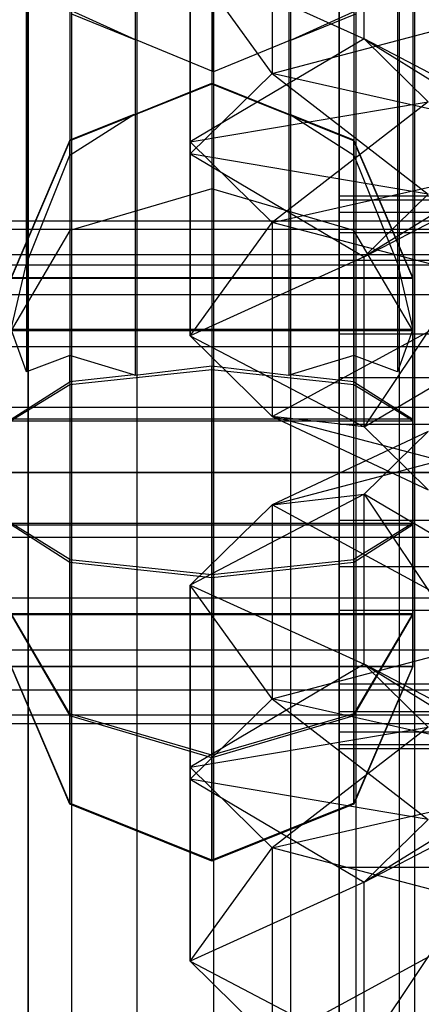
# Model space of a CAD drawing. Extents: x -4025 to 4175, y -648 to 4489.
# Drawn here: x 59 to 67, y 1047 to 1067 of the extents above; entities that cross this region are included whole.
import ezdxf

# ---------------------------------------------------------------- set-up
doc = ezdxf.new("R2010")
doc.units = 0

msp = doc.modelspace()

# ---------------------------------------------------------------- linework, layer by layer
at = {"color": 0}
for p, q in [((60.937197, 1079.801377, 2549.629839), (60.937197, 1064.668112, 2564.631614)), ((62.46793, 1079.891135, 2549.969596), (62.46793, 1065.281346, 2564.452444)), ((63.998664, 1079.552174, 2549.876877), (63.998664, 1064.668112, 2564.631614)), ((59.639503, 1079.296564, 2548.909329), (59.639503, 1063.84745, 2564.224209)), ((65.296358, 1078.836097, 2549.365796), (65.296358, 1063.84745, 2564.224209)), ((58.772412, 1061.694136, 2564.531553), (58.772412, 1078.45355, 2547.917758)), ((66.163449, 1077.85192, 2548.514161), (66.163449, 1061.694136, 2564.531553)), ((66.46793, 1076.749477, 2547.451626), (66.46793, 1060.38572, 2563.673201)), ((58.772412, 1076.298232, 2545.743549), (58.772412, 1059.538818, 2562.357344)), ((66.163449, 1075.696602, 2546.339951), (66.163449, 1059.538818, 2562.357344)), ((59.639503, 1075.314056, 2544.891914), (59.639503, 1059.864942, 2560.206794)), ((65.296358, 1074.853588, 2545.348381), (65.296358, 1059.864942, 2560.206794)), ((60.937197, 1074.597979, 2544.380833), (60.937197, 1059.464714, 2559.382608)), ((63.998664, 1074.348775, 2544.627871), (63.998664, 1059.464714, 2559.382608)), ((62.46793, 1074.259017, 2544.288113), (62.46793, 1059.649228, 2558.770961)), ((65, 1070.508389, 2555.276763), (65, 1008.270856, 2481.831272)), ((58.806026, 1069.864172, 2381.903836), (58.806026, 1043.781886, 2372.281573)), ((66.197062, 1069.864172, 2381.903836), (66.197062, 1044.57667, 2372.574784)), ((66.501544, 1069.639201, 2383.452419), (66.501544, 1044.079599, 2374.022985)), ((65, 1049.685962, 2597.861677), (65, 1069.467632, 2578.379259)), ((65.5, 1066.161985, 2262.564509), (65.5, 1069.543428, 2250.161518)), ((63.66693, 1069.334907, 2243.322707), (63.66693, 1065.475757, 2242.270582)), ((58.806026, 1042.72226, 2375.153815), (58.806026, 1068.804545, 2384.776078)), ((59.673117, 1068.675593, 2380.08216), (59.673117, 1044.324282, 2371.098487)), ((60.97081, 1068.698, 2379.166211), (60.97081, 1044.763942, 2370.336471)), ((64.032278, 1068.698, 2379.166211), (64.032278, 1045.093152, 2370.457923)), ((65.329971, 1068.675593, 2380.08216), (65.329971, 1044.932583, 2371.322901)), ((66.197062, 1068.804545, 2384.776078), (66.197062, 1043.517044, 2375.447027)), ((62.501544, 1068.276454, 2378.686153), (62.501544, 1045.033934, 2370.111534)), ((62.035898, 1064.112453, 2262.478446), (62.035898, 1067.733811, 2249.195457)), ((62.035898, 1067.733811, 2249.195457), (62.035898, 1063.874662, 2248.143332)), ((62.035898, 1067.733811, 2249.195457), (65.5, 1066.161985, 2262.564509)), ((63.66693, 1065.475757, 2242.270582), (62.035898, 1067.733811, 2249.195457)), ((62.501544, 1065.507518, 2386.191684), (62.501544, 1067.241231, 2389.9524)), ((60.943605, 1066.143516, 2386.082399), (59.673117, 1066.71766, 2385.389372)), ((59.673117, 1066.71766, 2385.389372), (59.673117, 1042.366348, 2376.405699)), ((63.66693, 1065.475757, 2242.270582), (68.456849, 1066.735656, 2237.649329)), ((65.329971, 1066.71766, 2385.389372), (64.059483, 1066.143516, 2386.082399)), ((65.329971, 1066.71766, 2385.389372), (65.329971, 1042.974649, 2376.630113)), ((59.673117, 1066.662168, 2385.993278), (60.943605, 1066.143516, 2386.082399)), ((64.059483, 1066.143516, 2386.082399), (65.329971, 1066.662168, 2385.993278)), ((60.97081, 1066.139837, 2386.100417), (60.943605, 1066.143516, 2386.082399)), ((62.501544, 1065.507518, 2386.191684), (60.97081, 1066.139837, 2386.100417)), ((60.97081, 1066.139837, 2386.100417), (60.97081, 1042.205778, 2377.270677)), ((65.5, 1066.161985, 2262.564509), (62.035898, 1064.112453, 2262.478446)), ((64.032278, 1066.139837, 2386.100417), (62.501544, 1065.507518, 2386.191684)), ((64.059483, 1066.143516, 2386.082399), (64.032278, 1066.139837, 2386.100417)), ((64.032278, 1066.139837, 2386.100417), (64.032278, 1042.534989, 2377.392129)), ((68.964102, 1064.352368, 2261.598448), (65.5, 1066.161985, 2262.564509)), ((65.5, 1066.161985, 2262.564509), (69.878587, 1063.454667, 2264.891177)), ((66.772759, 1064.912587, 2267.147249), (65.5, 1066.161985, 2262.564509)), ((62.501544, 1065.507518, 2386.191684), (62.501544, 1042.264997, 2377.617065)), ((62.035898, 1063.874662, 2248.143332), (63.66693, 1065.475757, 2242.270582)), ((63.66693, 1065.475757, 2242.270582), (66.772759, 1063.074528, 2243.474529)), ((70.25, 1063.989151, 2240.119731), (63.66693, 1065.475757, 2242.270582)), ((62.46793, 1065.263277, 2568.59351), (59.639503, 1064.132958, 2568.285349)), ((60.937197, 1064.668112, 2564.631614), (62.46793, 1065.281346, 2564.452444)), ((62.46793, 1065.281346, 2564.452444), (62.46793, 1065.263277, 2568.59351)), ((62.46793, 1065.281346, 2564.452444), (63.998664, 1064.668112, 2564.631614)), ((65.296358, 1064.132958, 2568.285349), (62.46793, 1065.263277, 2568.59351)), ((62.46793, 1065.263277, 2568.59351), (62.46793, 1063.177096, 2572.170743)), ((62.035898, 1064.112453, 2262.478446), (66.772759, 1064.912587, 2267.147249)), ((66.772759, 1064.912587, 2267.147249), (63.66693, 1062.511357, 2268.351196)), ((60.909992, 1064.657293, 2564.616744), (59.639503, 1064.148381, 2564.750729)), ((59.639503, 1063.84745, 2564.224209), (60.909992, 1064.657293, 2564.616744)), ((60.909992, 1064.657293, 2564.616744), (60.937197, 1064.668112, 2564.631614)), ((63.998664, 1064.668112, 2564.631614), (64.025869, 1064.657293, 2564.616744)), ((65.296358, 1064.148381, 2564.750729), (64.025869, 1064.657293, 2564.616744)), ((64.025869, 1064.657293, 2564.616744), (65.296358, 1063.84745, 2564.224209)), ((69.878587, 1064.532448, 2245.730601), (65.5, 1061.82513, 2248.057269)), ((59.639503, 1064.148381, 2564.750729), (58.46793, 1061.413162, 2565.470852)), ((59.639503, 1064.132958, 2568.285349), (58.46793, 1061.404128, 2567.541385)), ((59.639503, 1063.84745, 2564.224209), (59.639503, 1064.148381, 2564.750729)), ((59.639503, 1064.132958, 2568.285349), (59.639503, 1064.148381, 2564.750729)), ((59.639503, 1064.132958, 2568.285349), (59.639503, 1062.352292, 2571.338709)), ((66.46793, 1061.413162, 2565.470852), (65.296358, 1064.148381, 2564.750729)), ((65.296358, 1064.148381, 2564.750729), (65.296358, 1063.84745, 2564.224209)), ((65.296358, 1064.148381, 2564.750729), (65.296358, 1064.132958, 2568.285349)), ((66.46793, 1061.404128, 2567.541385), (65.296358, 1064.132958, 2568.285349)), ((65.296358, 1062.352292, 2571.338709), (65.296358, 1064.132958, 2568.285349)), ((63.66693, 1062.511357, 2268.351196), (62.035898, 1064.112453, 2262.478446)), ((62.035898, 1064.112453, 2262.478446), (62.035898, 1060.253304, 2261.426321)), ((62.035898, 1063.874662, 2248.143332), (62.035898, 1064.112453, 2262.478446)), ((63.66693, 1062.511357, 2268.351196), (70.25, 1063.997964, 2270.502047)), ((58.772412, 1061.694136, 2564.531553), (59.639503, 1063.84745, 2564.224209)), ((62.035898, 1060.253304, 2261.426321), (62.035898, 1063.874662, 2248.143332)), ((62.035898, 1063.874662, 2248.143332), (65.5, 1061.82513, 2248.057269)), ((66.772759, 1063.074528, 2243.474529), (62.035898, 1063.874662, 2248.143332)), ((65.296358, 1063.84745, 2564.224209), (66.163449, 1061.694136, 2564.531553)), ((65.5, 1061.82513, 2248.057269), (68.964102, 1063.634747, 2249.02333)), ((68.964102, 1063.634747, 2249.02333), (65.5, 1058.443686, 2260.46026)), ((62.46793, 1063.177096, 2572.170743), (59.639503, 1062.352292, 2571.338709)), ((65.296358, 1062.352292, 2571.338709), (62.46793, 1063.177096, 2572.170743)), ((62.46793, 1063.177096, 2572.170743), (62.46793, 1059.581794, 2574.225627)), ((65, 1063.038779, 2566.267179), (65, 1062.955222, 2567.222244)), ((65, 1062.955222, 2565.312114), (65, 1063.038779, 2566.267179)), ((65, 1063.038779, 2566.267179), (85, 1063.038779, 2566.267179)), ((65, 1062.955222, 2567.222244), (65, 1062.707089, 2568.14829)), ((65, 1062.707089, 2564.386068), (65, 1062.955222, 2565.312114)), ((85, 1062.955222, 2567.222244), (65, 1062.955222, 2567.222244)), ((85, 1062.955222, 2565.312114), (65, 1062.955222, 2565.312114)), ((65.5, 1061.82513, 2248.057269), (66.772759, 1063.074528, 2243.474529)), ((65, 1062.707089, 2568.14829), (65, 1062.301919, 2569.017179)), ((65, 1062.301919, 2563.517179), (65, 1062.707089, 2564.386068)), ((85, 1062.707089, 2568.14829), (65, 1062.707089, 2568.14829)), ((85, 1062.707089, 2564.386068), (65, 1062.707089, 2564.386068)), ((109, 1062.538779, 2566.288574), (53, 1062.538779, 2566.288574)), ((109, 1062.368409, 2567.582669), (53, 1062.368409, 2567.582669)), ((109, 1062.368409, 2564.994478), (53, 1062.368409, 2564.994478)), ((62.035898, 1060.253304, 2261.426321), (63.66693, 1062.511357, 2268.351196)), ((68.456849, 1061.251459, 2272.972449), (63.66693, 1062.511357, 2268.351196)), ((63.66693, 1062.511357, 2268.351196), (63.66693, 1058.652208, 2267.299071)), ((59.639503, 1062.352292, 2571.338709), (58.46793, 1060.361037, 2569.330001)), ((59.639503, 1062.352292, 2571.338709), (59.639503, 1059.283509, 2573.092663)), ((65, 1062.301919, 2569.017179), (65, 1061.752024, 2569.802511)), ((65, 1061.752024, 2562.731847), (65, 1062.301919, 2563.517179)), ((85, 1062.301919, 2569.017179), (65, 1062.301919, 2569.017179)), ((85, 1062.301919, 2563.517179), (65, 1062.301919, 2563.517179)), ((66.46793, 1060.361037, 2569.330001), (65.296358, 1062.352292, 2571.338709)), ((65.296358, 1059.283509, 2573.092663), (65.296358, 1062.352292, 2571.338709)), ((109, 1061.868906, 2568.788574), (53, 1061.868906, 2568.788574)), ((109, 1061.868906, 2563.788574), (53, 1061.868906, 2563.788574)), ((65.5, 1061.82513, 2248.057269), (62.035898, 1060.253304, 2261.426321)), ((65.5, 1058.443686, 2260.46026), (65.5, 1061.82513, 2248.057269)), ((0, 1061.669602, 2606.051177), (150, 1061.669602, 2606.051177)), ((58.46793, 1060.38572, 2563.673201), (58.772412, 1061.694136, 2564.531553)), ((65, 1061.752024, 2569.802511), (65, 1061.074111, 2570.480423)), ((65, 1061.074111, 2562.053934), (65, 1061.752024, 2562.731847)), ((85, 1061.752024, 2569.802511), (65, 1061.752024, 2569.802511)), ((85, 1061.752024, 2562.731847), (65, 1061.752024, 2562.731847)), ((66.163449, 1061.694136, 2564.531553), (66.46793, 1060.38572, 2563.673201)), ((58.46793, 1061.413162, 2565.470852), (66.46793, 1061.413162, 2565.470852)), ((58.46793, 1061.404128, 2567.541385), (66.46793, 1061.404128, 2567.541385)), ((66.46793, 1060.38572, 2563.673201), (66.46793, 1061.413162, 2565.470852)), ((66.46793, 1061.413162, 2565.470852), (66.46793, 1061.404128, 2567.541385)), ((66.46793, 1061.404128, 2567.541385), (66.46793, 1060.361037, 2569.330001)), ((63.66693, 1058.652208, 2267.299071), (68.456849, 1061.251459, 2272.972449)), ((109, 1061.074313, 2569.824107), (53, 1061.074313, 2569.824107)), ((109, 1061.074313, 2562.75304), (53, 1061.074313, 2562.75304)), ((65, 1061.074111, 2570.480423), (65, 1060.288779, 2571.030319)), ((65, 1060.288779, 2561.504039), (65, 1061.074111, 2562.053934)), ((85, 1061.074111, 2570.480423), (65, 1061.074111, 2570.480423)), ((85, 1061.074111, 2562.053934), (65, 1061.074111, 2562.053934)), ((65.5, 1058.443686, 2260.46026), (68.964102, 1060.493218, 2260.546323)), ((58.772412, 1059.538818, 2562.357344), (58.46793, 1060.38572, 2563.673201)), ((58.46793, 1060.38572, 2563.673201), (66.46793, 1060.38572, 2563.673201)), ((58.46793, 1060.361037, 2569.330001), (66.46793, 1060.361037, 2569.330001)), ((63.66693, 1058.652208, 2267.299071), (62.035898, 1060.253304, 2261.426321)), ((62.035898, 1060.253304, 2261.426321), (65.5, 1058.443686, 2260.46026)), ((65, 1060.288779, 2571.030319), (65, 1059.41989, 2571.435488)), ((65, 1059.41989, 2561.098869), (65, 1060.288779, 2561.504039)), ((85, 1060.288779, 2571.030319), (65, 1060.288779, 2571.030319)), ((85, 1060.288779, 2561.504039), (65, 1060.288779, 2561.504039)), ((66.46793, 1060.38572, 2563.673201), (66.163449, 1059.538818, 2562.357344)), ((66.46793, 1058.597103, 2562.630111), (66.46793, 1060.38572, 2563.673201)), ((66.46793, 1060.361037, 2569.330001), (66.46793, 1058.563386, 2570.357444)), ((109, 1060.038779, 2570.618701), (53, 1060.038779, 2570.618701)), ((109, 1060.038779, 2561.958446), (53, 1060.038779, 2561.958446)), ((59.639503, 1059.864942, 2560.206794), (58.772412, 1059.538818, 2562.357344)), ((59.639503, 1059.341068, 2559.90128), (59.639503, 1059.864942, 2560.206794)), ((60.909992, 1059.479489, 2559.393557), (59.639503, 1059.864942, 2560.206794)), ((65.296358, 1059.864942, 2560.206794), (64.025869, 1059.479489, 2559.393557)), ((66.163449, 1059.538818, 2562.357344), (65.296358, 1059.864942, 2560.206794)), ((65.296358, 1059.864942, 2560.206794), (65.296358, 1059.341068, 2559.90128)), ((62.46793, 1059.649228, 2558.770961), (60.937197, 1059.464714, 2559.382608)), ((62.46793, 1055.508163, 2558.752892), (62.46793, 1059.649228, 2558.770961)), ((63.998664, 1059.464714, 2559.382608), (62.46793, 1059.649228, 2558.770961)), ((62.46793, 1059.581794, 2574.225627), (59.639503, 1059.283509, 2573.092663)), ((60.909992, 1059.479489, 2559.393557), (59.639503, 1059.341068, 2559.90128)), ((60.937197, 1059.464714, 2559.382608), (60.909992, 1059.479489, 2559.393557)), ((65.296358, 1059.283509, 2573.092663), (62.46793, 1059.581794, 2574.225627)), ((62.46793, 1059.581794, 2574.225627), (62.46793, 1055.440729, 2574.207558)), ((64.025869, 1059.479489, 2559.393557), (63.998664, 1059.464714, 2559.382608)), ((65.296358, 1059.341068, 2559.90128), (64.025869, 1059.479489, 2559.393557)), ((65, 1059.41989, 2571.435488), (65, 1058.493844, 2571.683621)), ((65, 1058.493844, 2560.850736), (65, 1059.41989, 2561.098869)), ((85, 1059.41989, 2571.435488), (65, 1059.41989, 2571.435488)), ((85, 1059.41989, 2561.098869), (65, 1059.41989, 2561.098869)), ((58.46793, 1058.597103, 2562.630111), (59.639503, 1059.341068, 2559.90128)), ((59.639503, 1059.283509, 2573.092663), (58.46793, 1058.563386, 2570.357444)), ((59.639503, 1059.341068, 2559.90128), (59.639503, 1055.806448, 2559.885857)), ((59.639503, 1059.283509, 2573.092663), (59.639503, 1055.748889, 2573.07724)), ((65.296358, 1059.341068, 2559.90128), (66.46793, 1058.597103, 2562.630111)), ((65.296358, 1055.806448, 2559.885857), (65.296358, 1059.341068, 2559.90128)), ((66.46793, 1058.563386, 2570.357444), (65.296358, 1059.283509, 2573.092663)), ((65.296358, 1055.748889, 2573.07724), (65.296358, 1059.283509, 2573.092663)), ((109, 1058.832875, 2571.118203), (53, 1058.832875, 2571.118203)), ((109, 1058.832875, 2561.458944), (53, 1058.832875, 2561.458944)), ((68.456849, 1057.39231, 2271.920324), (63.66693, 1058.652208, 2267.299071)), ((63.66693, 1058.652208, 2267.299071), (66.772759, 1057.194288, 2265.042999)), ((65.5, 1058.443686, 2260.46026), (63.66693, 1058.652208, 2267.299071)), ((66.46793, 1058.597103, 2562.630111), (58.46793, 1058.597103, 2562.630111)), ((58.46793, 1058.563386, 2570.357444), (66.46793, 1058.563386, 2570.357444)), ((65, 1058.493844, 2571.683621), (65, 1057.538779, 2571.767179)), ((65, 1057.538779, 2560.767179), (65, 1058.493844, 2560.850736)), ((85, 1058.493844, 2571.683621), (65, 1058.493844, 2571.683621)), ((85, 1058.493844, 2560.850736), (65, 1058.493844, 2560.850736)), ((66.772759, 1057.194288, 2265.042999), (65.5, 1058.443686, 2260.46026)), ((66.46793, 1056.526571, 2562.621076), (66.46793, 1058.597103, 2562.630111)), ((66.46793, 1058.563386, 2570.357444), (66.46793, 1056.492854, 2570.348409)), ((66.772759, 1058.353945, 2291.204067), (63.66693, 1056.896025, 2288.947995)), ((65.5, 1057.104547, 2295.786807), (66.772759, 1058.353945, 2291.204067)), ((63.66693, 1056.896025, 2288.947995), (68.456849, 1058.155924, 2284.326742)), ((53, 1057.538779, 2571.288574), (109, 1057.538779, 2571.288574)), ((109, 1057.538779, 2561.288574), (53, 1057.538779, 2561.288574)), ((65, 1057.538779, 2571.767179), (65, 1056.583714, 2571.683621)), ((65, 1056.583714, 2560.850736), (65, 1057.538779, 2560.767179)), ((85, 1057.538779, 2571.767179), (65, 1057.538779, 2571.767179)), ((85, 1057.538779, 2560.767179), (65, 1057.538779, 2560.767179)), ((65.5, 1057.104547, 2295.786807), (62.035898, 1055.29493, 2294.820745)), ((63.66693, 1056.896025, 2288.947995), (65.5, 1057.104547, 2295.786807)), ((68.964102, 1055.055015, 2295.700743), (65.5, 1057.104547, 2295.786807)), ((65.5, 1057.104547, 2295.786807), (68.964102, 1051.913486, 2307.223736)), ((65.5, 1053.723104, 2308.189798), (65.5, 1057.104547, 2295.786807)), ((62.035898, 1055.29493, 2294.820745), (63.66693, 1056.896025, 2288.947995)), ((63.66693, 1056.896025, 2288.947995), (63.66693, 1053.036876, 2287.89587)), ((68.456849, 1054.296774, 2283.274617), (63.66693, 1056.896025, 2288.947995)), ((59.639503, 1055.806448, 2559.885857), (58.46793, 1056.526571, 2562.621076)), ((58.46793, 1056.526571, 2562.621076), (66.46793, 1056.526571, 2562.621076)), ((59.639503, 1055.748889, 2573.07724), (58.46793, 1056.492854, 2570.348409)), ((58.46793, 1056.492854, 2570.348409), (66.46793, 1056.492854, 2570.348409)), ((65, 1056.583714, 2571.683621), (65, 1055.657669, 2571.435488)), ((65, 1055.657669, 2561.098869), (65, 1056.583714, 2560.850736)), ((85, 1056.583714, 2571.683621), (65, 1056.583714, 2571.683621)), ((85, 1056.583714, 2560.850736), (65, 1056.583714, 2560.850736)), ((66.46793, 1056.526571, 2562.621076), (65.296358, 1055.806448, 2559.885857)), ((66.46793, 1056.492854, 2570.348409), (65.296358, 1055.748889, 2573.07724)), ((66.46793, 1054.72892, 2563.648518), (66.46793, 1056.526571, 2562.621076)), ((66.46793, 1056.492854, 2570.348409), (66.46793, 1054.704237, 2569.305319)), ((109, 1056.244684, 2561.458944), (53, 1056.244684, 2561.458944)), ((109, 1056.244684, 2571.118203), (53, 1056.244684, 2571.118203)), ((59.639503, 1055.806448, 2559.885857), (62.46793, 1055.508163, 2558.752892)), ((59.639503, 1052.737665, 2561.639811), (59.639503, 1055.806448, 2559.885857)), ((59.639503, 1055.748889, 2573.07724), (59.639503, 1052.695529, 2571.296573)), ((62.46793, 1055.440729, 2574.207558), (59.639503, 1055.748889, 2573.07724)), ((62.46793, 1055.508163, 2558.752892), (65.296358, 1055.806448, 2559.885857)), ((65.296358, 1055.748889, 2573.07724), (62.46793, 1055.440729, 2574.207558)), ((65.296358, 1055.806448, 2559.885857), (65.296358, 1052.737665, 2561.639811)), ((65.296358, 1052.695529, 2571.296573), (65.296358, 1055.748889, 2573.07724)), ((62.46793, 1051.912861, 2560.807777), (62.46793, 1055.508163, 2558.752892)), ((65, 1055.657669, 2571.435488), (65, 1054.788779, 2571.030319)), ((65, 1054.788779, 2561.504039), (65, 1055.657669, 2561.098869)), ((85, 1055.657669, 2571.435488), (65, 1055.657669, 2571.435488)), ((85, 1055.657669, 2561.098869), (65, 1055.657669, 2561.098869)), ((62.46793, 1055.440729, 2574.207558), (62.46793, 1051.863495, 2572.121378)), ((62.035898, 1051.673572, 2308.103734), (62.035898, 1055.29493, 2294.820745)), ((62.035898, 1055.29493, 2294.820745), (62.035898, 1051.435781, 2293.768621)), ((62.035898, 1055.29493, 2294.820745), (65.5, 1053.723104, 2308.189798)), ((63.66693, 1053.036876, 2287.89587), (62.035898, 1055.29493, 2294.820745)), ((109, 1055.038779, 2561.958446), (53, 1055.038779, 2561.958446)), ((109, 1055.038779, 2570.618701), (53, 1055.038779, 2570.618701)), ((59.639503, 1052.737665, 2561.639811), (58.46793, 1054.72892, 2563.648518)), ((58.46793, 1054.72892, 2563.648518), (66.46793, 1054.72892, 2563.648518)), ((65, 1054.788779, 2571.030319), (65, 1054.003448, 2570.480423)), ((65, 1054.003448, 2562.053934), (65, 1054.788779, 2561.504039)), ((85, 1054.788779, 2571.030319), (65, 1054.788779, 2571.030319)), ((85, 1054.788779, 2561.504039), (65, 1054.788779, 2561.504039)), ((66.46793, 1054.72892, 2563.648518), (65.296358, 1052.737665, 2561.639811)), ((66.46793, 1053.685829, 2565.437135), (66.46793, 1054.72892, 2563.648518)), ((58.46793, 1054.704237, 2569.305319), (59.639503, 1052.695529, 2571.296573)), ((66.46793, 1054.704237, 2569.305319), (58.46793, 1054.704237, 2569.305319)), ((65.296358, 1052.695529, 2571.296573), (66.46793, 1054.704237, 2569.305319)), ((66.46793, 1054.704237, 2569.305319), (66.46793, 1053.676795, 2567.507668)), ((63.66693, 1053.036876, 2287.89587), (68.456849, 1054.296774, 2283.274617)), ((109, 1054.003246, 2562.75304), (53, 1054.003246, 2562.75304)), ((109, 1054.003246, 2569.824107), (53, 1054.003246, 2569.824107)), ((65, 1054.003448, 2570.480423), (65, 1053.325535, 2569.802511)), ((65, 1053.325535, 2562.731847), (65, 1054.003448, 2562.053934)), ((85, 1054.003448, 2570.480423), (65, 1054.003448, 2570.480423)), ((85, 1054.003448, 2562.053934), (65, 1054.003448, 2562.053934)), ((59.639503, 1050.956999, 2564.69317), (58.46793, 1053.685829, 2565.437135)), ((58.46793, 1053.685829, 2565.437135), (66.46793, 1053.685829, 2565.437135)), ((59.639503, 1050.941576, 2568.227791), (58.46793, 1053.676795, 2567.507668)), ((58.46793, 1053.676795, 2567.507668), (66.46793, 1053.676795, 2567.507668)), ((65.5, 1053.723104, 2308.189798), (62.035898, 1051.673572, 2308.103734)), ((66.46793, 1053.685829, 2565.437135), (65.296358, 1050.956999, 2564.69317)), ((66.46793, 1053.676795, 2567.507668), (65.296358, 1050.941576, 2568.227791)), ((68.964102, 1051.913486, 2307.223736), (65.5, 1053.723104, 2308.189798)), ((65.5, 1053.723104, 2308.189798), (69.878587, 1051.015785, 2310.516466)), ((66.772759, 1052.473705, 2312.772537), (65.5, 1053.723104, 2308.189798)), ((66.46793, 1053.676795, 2567.507668), (66.46793, 1053.685829, 2565.437135)), ((109, 1053.208652, 2563.788574), (53, 1053.208652, 2563.788574)), ((109, 1053.208652, 2568.788574), (53, 1053.208652, 2568.788574)), ((65, 1053.325535, 2569.802511), (65, 1052.77564, 2569.017179)), ((65, 1052.77564, 2563.517179), (65, 1053.325535, 2562.731847)), ((85, 1053.325535, 2569.802511), (65, 1053.325535, 2569.802511)), ((85, 1053.325535, 2562.731847), (65, 1053.325535, 2562.731847)), ((62.035898, 1051.435781, 2293.768621), (63.66693, 1053.036876, 2287.89587)), ((63.66693, 1053.036876, 2287.89587), (66.772759, 1050.635647, 2289.099817)), ((70.25, 1051.55027, 2285.745019), (63.66693, 1053.036876, 2287.89587)), ((65, 1052.77564, 2569.017179), (65, 1052.37047, 2568.14829)), ((65, 1052.37047, 2564.386068), (65, 1052.77564, 2563.517179)), ((85, 1052.77564, 2569.017179), (65, 1052.77564, 2569.017179)), ((85, 1052.77564, 2563.517179), (65, 1052.77564, 2563.517179)), ((109, 1052.70915, 2564.994478), (53, 1052.70915, 2564.994478)), ((109, 1052.70915, 2567.582669), (53, 1052.70915, 2567.582669)), ((59.639503, 1050.956999, 2564.69317), (59.639503, 1052.737665, 2561.639811)), ((62.46793, 1051.912861, 2560.807777), (59.639503, 1052.737665, 2561.639811)), ((59.639503, 1052.695529, 2571.296573), (59.639503, 1050.941576, 2568.227791)), ((62.46793, 1051.863495, 2572.121378), (59.639503, 1052.695529, 2571.296573)), ((65.296358, 1052.737665, 2561.639811), (62.46793, 1051.912861, 2560.807777)), ((65.296358, 1052.695529, 2571.296573), (62.46793, 1051.863495, 2572.121378)), ((65.296358, 1052.737665, 2561.639811), (65.296358, 1050.956999, 2564.69317)), ((65.296358, 1050.941576, 2568.227791), (65.296358, 1052.695529, 2571.296573)), ((109, 1052.538779, 2566.288574), (53, 1052.538779, 2566.288574)), ((62.035898, 1051.673572, 2308.103734), (66.772759, 1052.473705, 2312.772537)), ((66.772759, 1052.473705, 2312.772537), (63.66693, 1050.072476, 2313.976484)), ((65, 1052.37047, 2568.14829), (65, 1052.122337, 2567.222244)), ((65, 1052.122337, 2565.312114), (65, 1052.37047, 2564.386068)), ((85, 1052.37047, 2568.14829), (65, 1052.37047, 2568.14829)), ((85, 1052.37047, 2564.386068), (65, 1052.37047, 2564.386068)), ((65, 1052.122337, 2567.222244), (65, 1052.038779, 2566.267179)), ((65, 1052.038779, 2566.267179), (65, 1052.122337, 2565.312114)), ((85, 1052.122337, 2567.222244), (65, 1052.122337, 2567.222244)), ((85, 1052.122337, 2565.312114), (65, 1052.122337, 2565.312114)), ((85, 1052.038779, 2566.267179), (65, 1052.038779, 2566.267179)), ((69.878587, 1052.093567, 2291.355889), (65.5, 1049.386248, 2293.682557)), ((62.46793, 1049.82668, 2564.38501), (62.46793, 1051.912861, 2560.807777)), ((62.46793, 1051.863495, 2572.121378), (62.46793, 1049.808611, 2568.526075)), ((63.66693, 1050.072476, 2313.976484), (62.035898, 1051.673572, 2308.103734)), ((62.035898, 1051.673572, 2308.103734), (62.035898, 1047.814422, 2307.051609)), ((62.035898, 1051.435781, 2293.768621), (62.035898, 1051.673572, 2308.103734)), ((62.035898, 1047.814422, 2307.051609), (62.035898, 1051.435781, 2293.768621)), ((62.035898, 1051.435781, 2293.768621), (65.5, 1049.386248, 2293.682557)), ((66.772759, 1050.635647, 2289.099817), (62.035898, 1051.435781, 2293.768621)), ((63.66693, 1050.072476, 2313.976484), (70.25, 1051.559082, 2316.127336)), ((65.5, 1049.386248, 2293.682557), (68.964102, 1051.195866, 2294.648618)), ((68.964102, 1051.195866, 2294.648618), (65.5, 1046.004805, 2306.085548)), ((59.639503, 1050.941576, 2568.227791), (59.639503, 1050.956999, 2564.69317)), ((62.46793, 1049.82668, 2564.38501), (59.639503, 1050.956999, 2564.69317)), ((62.46793, 1049.808611, 2568.526075), (59.639503, 1050.941576, 2568.227791)), ((65.296358, 1050.956999, 2564.69317), (62.46793, 1049.82668, 2564.38501)), ((65.296358, 1050.941576, 2568.227791), (62.46793, 1049.808611, 2568.526075)), ((65.296358, 1050.956999, 2564.69317), (65.296358, 1050.941576, 2568.227791)), ((65.5, 1049.386248, 2293.682557), (66.772759, 1050.635647, 2289.099817)), ((62.035898, 1047.814422, 2307.051609), (63.66693, 1050.072476, 2313.976484)), ((68.456849, 1048.812578, 2318.597737), (63.66693, 1050.072476, 2313.976484)), ((63.66693, 1050.072476, 2313.976484), (63.66693, 1046.213327, 2312.924359)), ((62.46793, 1049.808611, 2568.526075), (62.46793, 1049.82668, 2564.38501)), ((65, 965.418244, 2498.392153), (65, 1049.685962, 2597.861677)), ((65, 1049.685962, 2597.861677), (85, 1049.685962, 2597.861677)), ((65.5, 1049.386248, 2293.682557), (62.035898, 1047.814422, 2307.051609)), ((65.5, 1046.004805, 2306.085548), (65.5, 1049.386248, 2293.682557)), ((63.66693, 1046.213327, 2312.924359), (68.456849, 1048.812578, 2318.597737)), ((63.66693, 1046.213327, 2312.924359), (62.035898, 1047.814422, 2307.051609)), ((62.035898, 1047.814422, 2307.051609), (65.5, 1046.004805, 2306.085548))]:
    msp.add_line(p, q, dxfattribs=at)

doc.saveas('drawing.dxf')
